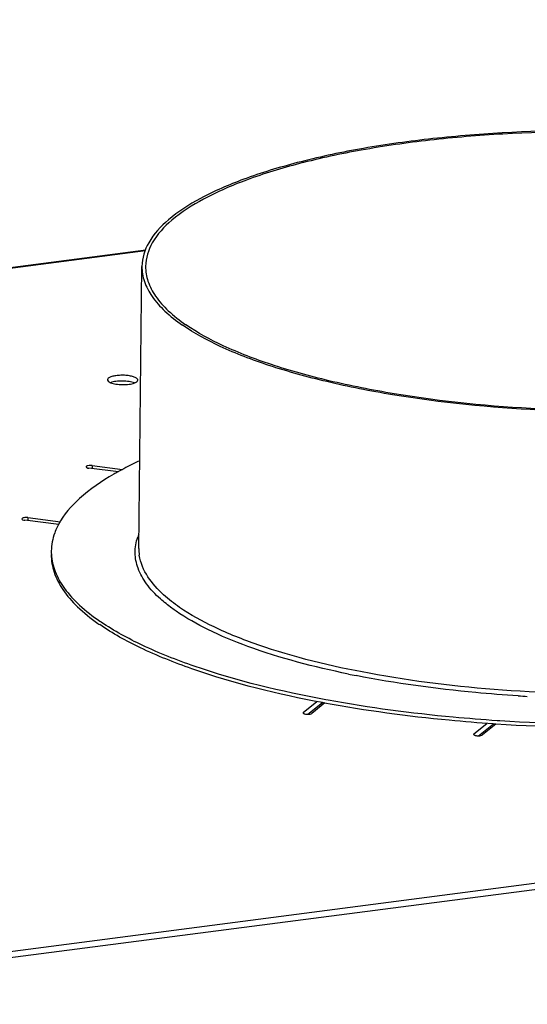
# Model space of a CAD drawing. Units: millimetres. Extents: x 0 to 4200, y 0 to 2970.
# Drawn here: x 2791 to 2874, y 2664 to 2826 of the extents above; entities that cross this region are included whole.
import ezdxf

# ---------------------------------------------------------------- set-up
doc = ezdxf.new("R2010")
doc.units = ezdxf.units.MM
doc.header["$LTSCALE"] = 231
doc.layers.add('AANSLUITRING-150TEKEN', color=7, linetype='CONTINUOUS')
doc.layers.add('PRISMAMANTEL-08512050TEKEN', color=7, linetype='CONTINUOUS')

msp = doc.modelspace()

# ---------------------------------------------------------------- linework, layer by layer
at = {"layer": 'AANSLUITRING-150TEKEN', "color": 5, "linetype": 'Continuous'}
for p, q in [((2810.12, 2739.36), (2810.62, 2785.78)), ((2810.11, 2741.64), (2810.11, 2741.65)), ((2810.14, 2741.64), (2810.14, 2741.65)), ((2840.68, 2713.92), (2840.31, 2713.99)), ((2841.25, 2714.39), (2840.88, 2714.46)), ((2868.87, 2710.46), (2868.44, 2710.49)), ((2869.52, 2710.99), (2869.1, 2711.02))]:
    msp.add_line(p, q, dxfattribs=at)
for centre, radius, start, end in [((2829.17, 2711.35), 46.43, 118.985, 119.9251), ((2806.95, 2737.93), 11.41, 151.8191, 154.2298), ((2818, 2738.39), 8.54, 157.5936, 160.6819), ((2804.23, 2738.86), 8.52, 179.3796, 183.1992), ((2817.33, 2739.29), 7.22, 179.4079, 188.3046), ((2824.09, 2756.41), 35.94, 234.81, 235.3987), ((2824.7, 2757.86), 37.01, 235.398, 235.8246), ((2876.72, 2875.04), 159.61, 258.387, 258.8584), ((2887.19, 2952.18), 237.52, 266.4607, 266.8261)]:
    msp.add_arc(centre, radius, start, end, dxfattribs=at)
for points, knots in [([(2953.92, 2793.84), (2951.97, 2795.19), (2947.34, 2797.68), (2939.36, 2800.72), (2929.86, 2803.34), (2915.05, 2806.24), (2894.88, 2808.24), (2874.25, 2808.2), (2857.98, 2806.85), (2846.71, 2805.25), (2836.55, 2803.08), (2827.76, 2800.42), (2820.59, 2797.34), (2815.19, 2793.91), (2811.61, 2790.14), (2810.64, 2787.13), (2810.62, 2785.78)], [0, 0, 0, 0, 0.046572, 0.102715, 0.16758, 0.239795, 0.399098, 0.564677, 0.644503, 0.719593, 0.788106, 0.848489, 0.89962, 0.941044, 0.973501, 1, 1, 1, 1]), ([(2953.37, 2793.77), (2951.44, 2795.11), (2946.85, 2797.58), (2938.93, 2800.6), (2929.51, 2803.19), (2914.81, 2806.07), (2894.81, 2808.05), (2874.34, 2808.01), (2858.2, 2806.68), (2847.02, 2805.08), (2836.94, 2802.93), (2828.23, 2800.3), (2821.11, 2797.24), (2815.75, 2793.84), (2812.2, 2790.09), (2811.24, 2787.12), (2811.22, 2785.78)], [0, 0, 0, 0, 0.046572, 0.102715, 0.16758, 0.239795, 0.399098, 0.564677, 0.644503, 0.719593, 0.788106, 0.848489, 0.89962, 0.941044, 0.973501, 1, 1, 1, 1]), ([(2810.62, 2785.78), (2810.61, 2784.95), (2810.92, 2783.17), (2812.27, 2780.65), (2814.45, 2778.23), (2816.28, 2776.8), (2817.31, 2776.09)], [0, 0, 0, 0, 0.205571, 0.431809, 0.693767, 1, 1, 1, 1]), ([(2811.22, 2785.78), (2811.21, 2784.95), (2811.51, 2783.19), (2812.86, 2780.69), (2815.02, 2778.29), (2816.84, 2776.87), (2817.86, 2776.16)], [0, 0, 0, 0, 0.205571, 0.431809, 0.693767, 1, 1, 1, 1]), ([(2960.61, 2784.15), (2960.6, 2782.8), (2959.62, 2779.8), (2956.05, 2776.03), (2950.65, 2772.59), (2943.47, 2769.52), (2934.69, 2766.86), (2924.52, 2764.69), (2913.25, 2763.08), (2896.99, 2761.74), (2876.35, 2761.7), (2856.19, 2763.69), (2841.37, 2766.6), (2831.88, 2769.21), (2823.89, 2772.25), (2819.26, 2774.75), (2817.31, 2776.09)], [0, 0, 0, 0, 0.026499, 0.058956, 0.10038, 0.151511, 0.211894, 0.280407, 0.355497, 0.435323, 0.600902, 0.760205, 0.83242, 0.897285, 0.953428, 1, 1, 1, 1]), ([(2960.01, 2784.16), (2960, 2782.82), (2959.03, 2779.84), (2955.48, 2776.1), (2950.13, 2772.69), (2943.01, 2769.64), (2934.29, 2767), (2924.21, 2764.85), (2913.03, 2763.26), (2896.9, 2761.92), (2876.42, 2761.88), (2856.42, 2763.86), (2841.73, 2766.75), (2832.31, 2769.34), (2824.39, 2772.36), (2819.79, 2774.83), (2817.86, 2776.16)], [0, 0, 0, 0, 0.026499, 0.058956, 0.10038, 0.151511, 0.211894, 0.280407, 0.355497, 0.435323, 0.600902, 0.760205, 0.83242, 0.897285, 0.953428, 1, 1, 1, 1]), ([(2810.19, 2753.75), (2809.88, 2753.61), (2808.69, 2753.05), (2807.52, 2752.44), (2806.67, 2751.97)], [0, 0, 0, 0, 0.258656, 1, 1, 1, 1]), ([(2806, 2751.6), (2804, 2750.44), (2800.55, 2748.12), (2797.76, 2744.93), (2796.89, 2743.31)], [0, 0, 0, 0, 0.557958, 1, 1, 1, 1]), ([(2796.67, 2742.88), (2796.52, 2742.57), (2795.99, 2741.32), (2795.72, 2739.95), (2795.71, 2738.95)], [0, 0, 0, 0, 0.26075, 1, 1, 1, 1]), ([(2813.65, 2731.07), (2812.82, 2731.82), (2811.37, 2733.35), (2809.88, 2735.95), (2809.34, 2738.65), (2809.66, 2740.4), (2809.94, 2741.21)], [0, 0, 0, 0, 0.294137, 0.546564, 0.773982, 1, 1, 1, 1]), ([(2795.7, 2738.38), (2795.69, 2737.4), (2796.04, 2735.33), (2797.59, 2732.38), (2800.09, 2729.55), (2802.2, 2727.87), (2803.38, 2727.04)], [0, 0, 0, 0, 0.20672, 0.43349, 0.695062, 1, 1, 1, 1]), ([(2795.72, 2738.38), (2795.78, 2737.42), (2796.24, 2735.41), (2797.89, 2732.57), (2800.42, 2729.83), (2802.52, 2728.2), (2803.69, 2727.4)], [0, 0, 0, 0, 0.205677, 0.433302, 0.695643, 1, 1, 1, 1]), ([(2816.81, 2729.67), (2815.89, 2730.31), (2813.02, 2732.5), (2810.56, 2735.73), (2810.19, 2738.25)], [0, 0, 0, 0, 0.305251, 1, 1, 1, 1]), ([(2958.53, 2733.11), (2957.64, 2731.79), (2955.04, 2729.25), (2949.92, 2726.09), (2943.27, 2723.23), (2931.91, 2719.7), (2915.1, 2716.67), (2893.11, 2715.12), (2870.35, 2715.65), (2849, 2718.24), (2833.12, 2722.04), (2822.8, 2726.13), (2818.6, 2728.44), (2816.81, 2729.67)], [0, 0, 0, 0, 0.032254, 0.072615, 0.121573, 0.17875, 0.313772, 0.467171, 0.62564, 0.77521, 0.903088, 0.955796, 1, 1, 1, 1]), ([(2816.25, 2729.03), (2816.02, 2729.2), (2815.12, 2729.83), (2814.26, 2730.53), (2813.65, 2731.07)], [0, 0, 0, 0, 0.262416, 1, 1, 1, 1]), ([(2844.59, 2718.7), (2838.99, 2719.85), (2831.11, 2721.88), (2821.75, 2725.74), (2817.91, 2727.89), (2816.25, 2729.03)], [0, 0, 0, 0, 0.566069, 0.800911, 1, 1, 1, 1]), ([(2840.31, 2713.99), (2833.04, 2715.36), (2822.83, 2717.83), (2810.73, 2722.65), (2805.79, 2725.37), (2803.68, 2726.83)], [0, 0, 0, 0, 0.568485, 0.803013, 1, 1, 1, 1]), ([(2840.88, 2714.46), (2833.56, 2715.82), (2823.27, 2718.27), (2811.06, 2723.07), (2806.05, 2725.79), (2803.91, 2727.24)], [0, 0, 0, 0, 0.567905, 0.802617, 1, 1, 1, 1]), ([(2961.18, 2722.18), (2958.62, 2720.93), (2952.94, 2718.63), (2939.73, 2714.71), (2920.44, 2711.32), (2895.3, 2709.53), (2877.75, 2709.87), (2868.87, 2710.46)], [0, 0, 0, 0, 0.090827, 0.195558, 0.439843, 0.715283, 1, 1, 1, 1]), ([(2960.23, 2722.3), (2957.67, 2721.1), (2952, 2718.89), (2938.94, 2715.12), (2919.98, 2711.85), (2895.37, 2710.12), (2878.21, 2710.43), (2869.52, 2710.99)], [0, 0, 0, 0, 0.092142, 0.197673, 0.442157, 0.716543, 1, 1, 1, 1]), ([(2872.53, 2715.12), (2870.2, 2715.26), (2861.27, 2715.95), (2852.38, 2717.16), (2845.88, 2718.44)], [0, 0, 0, 0, 0.260767, 1, 1, 1, 1]), ([(2868.44, 2710.49), (2866.03, 2710.66), (2856.73, 2711.41), (2847.47, 2712.66), (2840.68, 2713.92)], [0, 0, 0, 0, 0.259479, 1, 1, 1, 1]), ([(2869.1, 2711.02), (2866.68, 2711.18), (2857.36, 2711.92), (2848.07, 2713.14), (2841.25, 2714.39)], [0, 0, 0, 0, 0.259253, 1, 1, 1, 1])]:
    msp.add_open_spline(points, degree=3, knots=knots, dxfattribs=at)
at = {"layer": 'PRISMAMANTEL-08512050TEKEN', "color": 5, "linetype": 'Continuous'}
for p, q in [((2729.31, 2665.32), (3968.81, 2826.37)), ((2729.89, 2664.36), (3969.39, 2825.41)), ((2786.66, 2785.21), (2811.19, 2788.39)), ((2786.81, 2785.34), (2811.25, 2788.52)), ((2802.43, 2752.99), (2802.43, 2752.5)), ((2802.43, 2752.99), (2807.43, 2752.36)), ((2806.74, 2751.96), (2801.9, 2752.57)), ((2796.95, 2743.31), (2791.34, 2744.01)), ((2791.87, 2744.44), (2791.87, 2743.95)), ((2791.87, 2744.44), (2797.24, 2743.77)), ((2837.18, 2712.39), (2839.41, 2714.2)), ((2837.95, 2712.07), (2840.36, 2714.02)), ((2840.73, 2713.95), (2838.58, 2712.21)), ((2837.18, 2712.39), (2837.18, 2712.23)), ((2865.26, 2708.86), (2867.38, 2710.57)), ((2866.03, 2708.54), (2868.45, 2710.5)), ((2868.87, 2710.47), (2866.66, 2708.68)), ((2865.26, 2708.86), (2865.25, 2708.7))]:
    msp.add_line(p, q, dxfattribs=at)
for points, knots in [([(2809.72, 2767.39), (2809.58, 2767.48), (2809.19, 2767.64), (2808.53, 2767.79), (2807.75, 2767.87), (2806.94, 2767.86), (2806.18, 2767.78), (2805.55, 2767.63), (2805.12, 2767.44), (2804.94, 2767.21), (2804.94, 2767.12)], [0, 0, 0, 0, 0.102702, 0.239989, 0.399648, 0.565597, 0.720788, 0.849848, 0.942272, 1, 1, 1, 1]), ([(2809.94, 2767.06), (2809.94, 2767.09), (2809.92, 2767.23), (2809.81, 2767.33), (2809.72, 2767.39)], [0, 0, 0, 0, 0.207969, 1, 1, 1, 1]), ([(2804.94, 2767.12), (2804.94, 2767.09), (2804.97, 2766.95), (2805.08, 2766.85), (2805.17, 2766.79)], [0, 0, 0, 0, 0.207969, 1, 1, 1, 1]), ([(2805.17, 2766.79), (2805.19, 2766.78), (2805.29, 2766.72), (2805.39, 2766.67), (2805.47, 2766.63)], [0, 0, 0, 0, 0.223655, 1, 1, 1, 1]), ([(2809.4, 2766.59), (2809.12, 2766.71), (2808.47, 2766.85), (2807.44, 2766.93), (2806.41, 2766.88), (2805.76, 2766.74), (2805.47, 2766.64)], [0, 0, 0, 0, 0.225508, 0.499971, 0.774449, 1, 1, 1, 1]), ([(2805.47, 2766.63), (2805.75, 2766.52), (2806.41, 2766.37), (2807.43, 2766.3), (2808.46, 2766.35), (2809.12, 2766.49), (2809.4, 2766.59)], [0, 0, 0, 0, 0.225508, 0.499971, 0.774449, 1, 1, 1, 1]), ([(2809.74, 2766.77), (2809.77, 2766.79), (2809.87, 2766.86), (2809.94, 2766.98), (2809.94, 2767.06)], [0, 0, 0, 0, 0.306193, 1, 1, 1, 1]), ([(2802.43, 2752.99), (2802.2, 2753.02), (2801.88, 2753.01), (2801.54, 2752.93), (2801.42, 2752.83), (2801.42, 2752.79)], [0, 0, 0, 0, 0.640261, 0.872894, 1, 1, 1, 1]), ([(2801.42, 2752.79), (2801.42, 2752.73), (2801.62, 2752.61), (2801.78, 2752.58), (2801.9, 2752.57)], [0, 0, 0, 0, 0.340525, 1, 1, 1, 1]), ([(2791.87, 2744.44), (2791.64, 2744.47), (2791.32, 2744.46), (2790.98, 2744.38), (2790.86, 2744.28), (2790.86, 2744.24)], [0, 0, 0, 0, 0.640261, 0.872894, 1, 1, 1, 1]), ([(2790.86, 2744.24), (2790.86, 2744.17), (2791.06, 2744.05), (2791.22, 2744.03), (2791.34, 2744.01)], [0, 0, 0, 0, 0.340525, 1, 1, 1, 1]), ([(2837.13, 2712.31), (2837.13, 2712.3), (2837.15, 2712.23), (2837.22, 2712.2), (2837.26, 2712.18)], [0, 0, 0, 0, 0.184719, 1, 1, 1, 1]), ([(2837.26, 2712.18), (2837.31, 2712.16), (2837.53, 2712.08), (2837.77, 2712.07), (2837.95, 2712.07)], [0, 0, 0, 0, 0.20228, 1, 1, 1, 1]), ([(2837.95, 2712.07), (2838.08, 2712.07), (2838.29, 2712.1), (2838.51, 2712.16), (2838.58, 2712.21)], [0, 0, 0, 0, 0.592815, 1, 1, 1, 1]), ([(2865.21, 2708.78), (2865.21, 2708.77), (2865.23, 2708.7), (2865.29, 2708.67), (2865.34, 2708.64)], [0, 0, 0, 0, 0.184719, 1, 1, 1, 1]), ([(2865.34, 2708.64), (2865.38, 2708.62), (2865.61, 2708.55), (2865.84, 2708.54), (2866.03, 2708.54)], [0, 0, 0, 0, 0.20228, 1, 1, 1, 1]), ([(2866.03, 2708.54), (2866.16, 2708.54), (2866.37, 2708.56), (2866.59, 2708.63), (2866.66, 2708.68)], [0, 0, 0, 0, 0.592815, 1, 1, 1, 1])]:
    msp.add_open_spline(points, degree=3, knots=knots, dxfattribs=at)
for points in [[(2809.4, 2766.59), (2809.45, 2766.61), (2809.5, 2766.63), (2809.55, 2766.66)], [(2809.55, 2766.66), (2809.62, 2766.69), (2809.68, 2766.72), (2809.74, 2766.77)], [(2837.18, 2712.39), (2837.15, 2712.37), (2837.13, 2712.34), (2837.13, 2712.31)], [(2865.26, 2708.86), (2865.23, 2708.84), (2865.21, 2708.81), (2865.21, 2708.78)]]:
    msp.add_open_spline(points, degree=3, dxfattribs=at)

doc.saveas('drawing.dxf')
